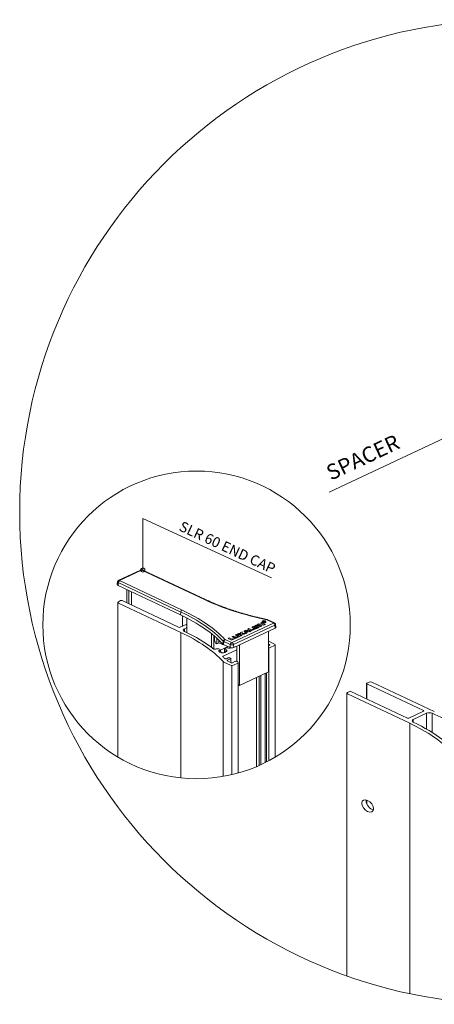
# Model space of a CAD drawing. Extents: x -2852 to 1435, y -1640 to 381.
# Drawn here: x -2473 to -2271, y -880 to -400 of the extents above; entities that cross this region are included whole.
import ezdxf
from ezdxf.enums import TextEntityAlignment as Align

# ---------------------------------------------------------------- set-up
doc = ezdxf.new("R2010")
doc.units = 0
doc.layers.get('0').update_dxf_attribs({"linetype": 'CONTINUOUS', "lineweight": 5})
for name, color, linetype, lineweight in [('COVER', 142, 'CONTINUOUS', 18), ('HATCH', 253, 'CONTINUOUS', 9), ('ISO', 9, 'CONTINUOUS', 13), ('SL-RAIL', 9, 'CONTINUOUS', 15), ('TEXT', 1, 'CONTINUOUS', 20)]:
    doc.layers.add(name, color=color, linetype=linetype, lineweight=lineweight)
doc.styles.get("Standard").update_dxf_attribs({"font": 'txt.shx', "width": 0.76})

# ---------------------------------------------------------------- blocks, each defined once
blk = doc.blocks.new('132S SPLICES ON SLR 60V-iso')
at = {"layer": 'HATCH'}
blk.add_circle((0, 0), 240, dxfattribs=at)
at = {"layer": 'ISO', "extrusion": (0, 1, 0)}
for p, q in [((-70.75, -91.05, 158.87), (-70.75, -83.62, 153.62)), ((-70.6, -83.46, 153.5), (-69.54, -82.96, 153.15)), ((-70.6, -91.12, 158.92), (-70.6, -83.79, 153.74)), ((-43.03, -96.79, 162.93), (-70.6, -83.79, 153.74)), ((-68.13, -82.96, 153.15), (-37.71, -97.29, 163.29)), ((-80.44, -226.12, 254.38), (-80.44, -88.29, 156.92)), ((-80.15, -87.96, 156.68), (-79.09, -87.46, 156.33)), ((-49.73, -102.96, 167.29), (-80.15, -88.62, 157.16)), ((-78.38, -87.46, 156.33), (-50.8, -100.46, 165.52)), ((-50.1, -100.46, 165.52), (-43.03, -97.12, 163.17)), ((-47.98, -101.12, 165.99), (-41.61, -98.12, 163.87)), ((-43.03, -97.12, 163.17), (-43.03, -96.79, 162.93)), ((-41.61, -105.78, 169.29), (-41.61, -98.12, 163.87)), ((-38.79, -107.48, 170.49), (-38.79, -98.12, 163.87)), ((-49.73, -234.79, 260.51), (-49.73, -102.96, 167.29)), ((-47.98, -102.46, 166.94), (-47.98, -101.12, 165.99)), ((-70.75, -142.14, 195), (-70.75, -140.4, 193.76)), ((-70.6, -142.48, 195.24), (-70.6, -140.44, 193.8))]:
    blk.add_line(p, q, dxfattribs=at)
at = {"layer": 'ISO', "extrusion": (-6.89925e-14, 0.57735, 0.816497)}
for centre, major_axis, start_param, end_param in [((-70.25, -83.62, 153.62), (-0.5, 0), 5.497787, 7.068583), ((-68.83, -83.29, 153.38), (1, 0), 0.785398, 2.356194), ((-79.44, -88.29, 156.92), (-1, 0), 5.497787, 7.068583), ((-78.73, -87.62, 156.45), (0.5, 0), 0.785398, 2.356194), ((-50.45, -100.29, 165.41), (0.5, 0), 3.926991, 5.497787), ((-43.38, -96.96, 163.05), (0.5, 0), 5.497787, 7.068583)]:
    blk.add_ellipse(centre, major_axis=major_axis, ratio=0.57735, start_param=start_param, end_param=end_param, dxfattribs=at)
at = {"layer": 'ISO', "extrusion": (-6.8971e-14, 0.57735, 0.816497)}
blk.add_ellipse((-40.2, -98.79, 164.34), major_axis=(2, 0), ratio=0.57735, start_param=0.790099, end_param=2.356194, dxfattribs=at)
at = {"layer": 'ISO', "extrusion": (-6.91501e-14, 0.57735, 0.816497)}
blk.add_ellipse((33, -63.96, 139.72), major_axis=(102, 0), ratio=0.57735, start_param=3.931691, end_param=4.081148, dxfattribs=at)
at = {"layer": 'ISO', "extrusion": (-6.89679e-14, 0.57735, 0.816497)}
blk.add_ellipse((-120.45, -136.29, 190.86), major_axis=(100, 0), ratio=0.57735, start_param=0.419558, end_param=0.785398, dxfattribs=at)
at = {"layer": 'ISO', "extrusion": (-6.8895e-14, 0.57735, 0.816497)}
blk.add_ellipse((-46.56, -101.79, 166.47), major_axis=(-2, 0), ratio=0.57735, start_param=5.497787, end_param=7.063883, dxfattribs=at)
at = {"layer": 'ISO', "extrusion": (-6.88986e-14, 0.57735, 0.816497)}
blk.add_ellipse((-120.45, -136.29, 190.86), major_axis=(102, 0), ratio=0.57735, start_param=0.55221, end_param=0.780697, dxfattribs=at)
at = {"layer": 'ISO', "extrusion": (-6.91114e-14, 0.57735, 0.816497)}
blk.add_ellipse((-70.25, -143.29, 195.81), major_axis=(2.02, -2.86, 2.03), ratio=0.57735, dxfattribs=at)
for start_param, end_param in [(3.692878, 3.926991), (3.926991, 5.7319)]:
    blk.add_ellipse((-68.13, -142.29, 195.1), major_axis=(2.02, -2.86, 2.03), ratio=0.57735, start_param=start_param, end_param=end_param, dxfattribs=at)
at = {"layer": 'TEXT'}
blk.add_line((-88.95, 9.75, 66.84), (-26.55, 39.11, 66.84), dxfattribs=at)
at = {"layer": 'TEXT', "oblique": 25.2}
blk.add_text('SPACER', height=7.5, rotation=25.2, dxfattribs=at).set_placement((-88.13, 15.2, -2552.06))
blk = doc.blocks.new('END CAP SLR60V-iso')
at = {"layer": 'COVER', "extrusion": (0, 1, 0)}
for p, q in [((-37.97, 21.75, -20.48), (-27.37, 26.75, -24.01)), ((-37.53, 21.73, -20.47), (-26.92, 26.73, -24)), ((-26.64, 26.73, -24), (3.89, 12.34, -13.83)), ((-26.2, 26.75, -24.01), (4.34, 12.35, -13.83)), ((-38.5, 21.09, -20.01), (-38.69, 19.7, -19.03)), ((-38.18, 20.69, -19.73), (-38.31, 19.23, -18.7)), ((-7.77, 4.84, -8.52), (-38.31, 19.23, -18.7)), ((-7.65, 6.29, -9.55), (-38.18, 20.69, -19.73)), ((-37.53, 21.6, -20.37), (-7, 7.2, -10.2)), ((-34.09, 17.24, -17.29), (-34.09, 10.78, -12.72)), ((-33.1, 16.78, -16.96), (-33.1, 10.31, -12.39)), ((-31.75, 16.14, -16.52), (-31.75, 9.68, -11.94)), ((-7.65, 6.29, -9.55), (-7.77, 4.84, -8.52)), ((-7, 7.2, -10.2), (-7, 7.21, -10.2)), ((-6.93, 4.44, -8.24), (-6.93, -0.69, -4.61)), ((-4.81, 3.38, -7.49), (-4.81, -3.7, -2.48)), ((17.38, -8.65, 1.02), (37.53, 0.85, -5.7)), ((34.34, 2.49, -6.86), (37.53, 0.98, -5.8)), ((34.78, 2.5, -6.87), (37.97, 1, -5.81)), ((38.5, 0.34, -5.34), (38.68, -1.05, -4.36)), ((7.35, -4.32, -2.05), (7.35, -10.96, 2.65)), ((38.18, -0.06, -5.06), (18.02, -9.56, 1.66)), ((38.31, -1.52, -4.03), (18.15, -11.02, 2.69)), ((35.09, -22.83, 11.04), (35.09, -3.03, -2.96)), ((38.18, -0.06, -5.06), (38.31, -1.52, -4.03)), ((8.34, -5.12, -1.48), (8.34, -11.7, 3.17)), ((8.69, -5.41, -1.28), (8.69, -7.39, 0.12)), ((8.69, -7.39, 0.12), (9.2, -8.96, 1.24)), ((9.2, -8.96, 1.24), (9.82, -9.26, 1.44)), ((9.82, -6.39, -0.58), (9.82, -9.26, 1.44)), ((9.82, -9.26, 1.44), (10.88, -8.76, 1.09)), ((10.88, -7.36, 0.1), (10.88, -8.76, 1.09)), ((10.88, -8.76, 1.09), (13.04, -9.77, 1.81)), ((13.02, -7.9, 0.49), (12.85, -9.33, 1.49)), ((13.04, -9.47, 1.59), (13.04, -9.77, 1.81)), ((13.25, -8.06, 0.6), (13.12, -9.51, 1.63)), ((16.32, -11.02, 2.69), (13.12, -9.51, 1.63)), ((16.44, -9.56, 1.66), (13.25, -8.06, 0.6)), ((13.9, -7.15, -0.05), (17.09, -8.65, 1.02)), ((16.44, -9.56, 1.66), (16.32, -11.02, 2.69)), ((18.02, -9.56, 1.66), (18.15, -11.02, 2.69)), ((11.59, -12.29, 3.59), (15.3, -10.54, 2.35)), ((13.04, -9.77, 1.81), (13.36, -9.62, 1.7)), ((19.59, -10.34, 2.21), (19.59, -17.71, 7.42)), ((20.95, -29.5, 15.76), (20.95, -9.7, 1.76)), ((20.95, -29.5, 15.76), (35.09, -22.83, 11.04)), ((20.36, -28.94, 15.36), (20.45, -29.27, 15.59)), ((20.45, -29.27, 15.59), (20.95, -29.5, 15.76))]:
    blk.add_line(p, q, dxfattribs=at)
at = {"layer": 'COVER', "color": 254, "extrusion": (0, 1, 0)}
for p, q in [((29.51, 0.06, -5.14), (30.39, 0.48, -5.44)), ((29.51, -0.04, -5.07), (29.51, 0.06, -5.14)), ((31.16, -0.72, -4.59), (29.51, 0.06, -5.14)), ((30.39, 0.48, -5.44), (32.47, 0.31, -5.32)), ((30.5, 0.12, -5.18), (30.44, 0.09, -5.17)), ((30.44, 0.09, -5.17), (31.67, -0.48, -4.76)), ((30.5, 0.07, -5.15), (30.5, 0.12, -5.18)), ((32.59, -0.05, -5.07), (30.5, 0.12, -5.18)), ((32.59, -0.15, -5), (30.63, 0.01, -5.11)), ((31.29, 0.9, -5.74), (31.8, 1.15, -5.91)), ((31.29, 0.8, -5.67), (31.29, 0.9, -5.74)), ((32.52, 0.34, -5.34), (31.29, 0.9, -5.74)), ((32.34, 0.32, -5.33), (31.29, 0.8, -5.67)), ((31.8, 1.15, -5.91), (33.46, 0.37, -5.36)), ((31.93, 1.53, -6.19), (31.93, 1.63, -6.26)), ((32.28, 1.7, -6.3), (32.57, 1.83, -6.4)), ((32.28, 1.6, -6.23), (32.28, 1.7, -6.3)), ((32.94, 1.39, -6.08), (32.28, 1.7, -6.3)), ((32.94, 1.29, -6.01), (32.28, 1.6, -6.23)), ((32.64, 1.8, -6.37), (32.45, 1.7, -6.31)), ((32.45, 1.7, -6.31), (32.66, 1.6, -6.24)), ((32.47, 0.31, -5.32), (32.52, 0.34, -5.34)), ((32.64, 1.7, -6.3), (32.55, 1.65, -6.27)), ((32.57, 1.83, -6.4), (32.66, 1.87, -6.42)), ((33.46, 0.37, -5.36), (32.59, -0.05, -5.07)), ((33.46, 0.27, -5.29), (32.59, -0.15, -5)), ((32.74, 1.83, -6.39), (32.64, 1.8, -6.37)), ((32.74, 1.73, -6.32), (32.64, 1.7, -6.3)), ((32.66, 1.87, -6.42), (32.78, 1.89, -6.44)), ((32.66, 1.6, -6.24), (32.84, 1.69, -6.29)), ((32.81, 1.82, -6.39), (32.74, 1.83, -6.39)), ((32.81, 1.72, -6.32), (32.74, 1.73, -6.32)), ((32.83, 1.61, -6.24), (32.74, 1.57, -6.21)), ((32.74, 1.57, -6.21), (33.03, 1.43, -6.11)), ((32.78, 1.89, -6.44), (32.88, 1.88, -6.43)), ((32.87, 1.81, -6.38), (32.81, 1.82, -6.39)), ((32.87, 1.71, -6.31), (32.81, 1.72, -6.32)), ((32.85, 1.62, -6.25), (32.83, 1.61, -6.24)), ((32.84, 1.69, -6.29), (32.89, 1.72, -6.31)), ((32.85, 1.52, -6.18), (32.84, 1.52, -6.17)), ((32.88, 1.63, -6.26), (32.85, 1.62, -6.25)), ((32.88, 1.53, -6.19), (32.85, 1.52, -6.18)), ((32.91, 1.78, -6.36), (32.87, 1.81, -6.38)), ((32.88, 1.88, -6.43), (32.96, 1.85, -6.41)), ((32.94, 1.64, -6.26), (32.88, 1.63, -6.26)), ((32.94, 1.54, -6.19), (32.88, 1.53, -6.19)), ((32.89, 1.72, -6.31), (32.92, 1.75, -6.34)), ((32.92, 1.75, -6.34), (32.91, 1.78, -6.36)), ((33.01, 1.64, -6.26), (32.94, 1.64, -6.26)), ((33.01, 1.54, -6.19), (32.94, 1.54, -6.19)), ((33.03, 1.43, -6.11), (32.94, 1.39, -6.08)), ((32.94, 1.29, -6.01), (32.94, 1.39, -6.08)), ((33.03, 1.33, -6.04), (32.94, 1.29, -6.01)), ((32.96, 1.85, -6.41), (33.02, 1.81, -6.38)), ((33.04, 1.76, -6.34), (32.97, 1.69, -6.29)), ((32.97, 1.69, -6.29), (33.01, 1.69, -6.3)), ((33.01, 1.69, -6.3), (33.05, 1.69, -6.3)), ((33.17, 1.63, -6.25), (33.01, 1.64, -6.26)), ((33.17, 1.53, -6.18), (33.01, 1.54, -6.19)), ((33.02, 1.81, -6.38), (33.04, 1.76, -6.34)), ((33.03, 1.33, -6.04), (33.03, 1.43, -6.11)), ((33.04, 1.69, -6.3), (33.04, 1.76, -6.34)), ((33.05, 1.69, -6.3), (33.14, 1.69, -6.3)), ((33.14, 1.69, -6.3), (33.21, 1.68, -6.29)), ((33.39, 1.6, -6.23), (33.17, 1.63, -6.25)), ((33.39, 1.5, -6.16), (33.17, 1.53, -6.18)), ((33.21, 1.68, -6.29), (33.5, 1.65, -6.27)), ((33.5, 1.65, -6.27), (33.39, 1.6, -6.23)), ((33.39, 1.5, -6.16), (33.39, 1.6, -6.23)), ((33.5, 1.55, -6.2), (33.39, 1.5, -6.16)), ((33.46, 0.27, -5.29), (33.46, 0.37, -5.36)), ((33.5, 1.55, -6.2), (33.5, 1.65, -6.27)), ((33.83, 1.53, -6.19), (33.83, 1.63, -6.26)), ((18.98, -4.9, -1.64), (19.49, -4.66, -1.81)), ((19.49, -4.66, -1.81), (20.25, -5.02, -1.55)), ((19.78, -4.53, -1.9), (20.46, -4.2, -2.13)), ((19.78, -4.63, -1.83), (19.78, -4.53, -1.9)), ((21.37, -4.54, -1.89), (19.78, -4.53, -1.9)), ((21.37, -4.64, -1.82), (19.78, -4.63, -1.83)), ((20.46, -4.2, -2.13), (21.56, -4.23, -2.11)), ((21.37, -5.34, -1.33), (21.37, -4.54, -1.89)), ((21.49, -3.72, -2.47), (22.19, -3.39, -2.7)), ((21.49, -3.82, -2.4), (21.49, -3.72, -2.47)), ((21.56, -4.23, -2.11), (21.49, -3.72, -2.47)), ((21.54, -4.23, -2.11), (21.49, -3.82, -2.4)), ((23.17, -4.48, -1.93), (22.03, -4.46, -1.95)), ((22.03, -4.46, -1.95), (22.09, -4.99, -1.57)), ((23.17, -4.58, -1.86), (22.04, -4.56, -1.88)), ((22.19, -3.39, -2.7), (22.21, -4.15, -2.17)), ((22.21, -4.15, -2.17), (23.88, -4.15, -2.17)), ((23.17, -2.93, -3.03), (23.95, -2.56, -3.29)), ((23.17, -3.03, -2.96), (23.17, -2.93, -3.03)), ((23.95, -4.12, -2.19), (23.17, -2.93, -3.03)), ((23.95, -4.22, -2.12), (23.17, -3.03, -2.96)), ((23.88, -4.15, -2.17), (23.17, -4.48, -1.93)), ((23.88, -4.25, -2.1), (23.17, -4.58, -1.86)), ((23.17, -4.58, -1.86), (23.17, -4.48, -1.93)), ((23.88, -4.25, -2.1), (23.88, -4.15, -2.17)), ((24, -2.9, -3.05), (23.9, -2.95, -3.01)), ((23.9, -2.95, -3.01), (24.2, -3.39, -2.7)), ((23.95, -2.56, -3.29), (26.47, -2.93, -3.03)), ((24, -3, -2.98), (23.95, -3.03, -2.96)), ((24.52, -3.85, -2.38), (23.95, -4.12, -2.19)), ((24.52, -3.95, -2.31), (23.95, -4.22, -2.12)), ((23.95, -4.22, -2.12), (23.95, -4.12, -2.19)), ((24, -3, -2.98), (24, -2.9, -3.05)), ((24.94, -3.05, -2.95), (24, -2.9, -3.05)), ((24.78, -3.12, -2.89), (24, -3, -2.98)), ((24.2, -3.39, -2.7), (24.94, -3.05, -2.95)), ((25.48, -3.14, -2.88), (24.39, -3.65, -2.52)), ((24.39, -3.65, -2.52), (24.52, -3.85, -2.38)), ((25.48, -3.24, -2.81), (24.44, -3.73, -2.47)), ((24.52, -3.95, -2.31), (24.52, -3.85, -2.38)), ((25.01, -2.06, -3.64), (25.54, -1.81, -3.82)), ((25.01, -2.16, -3.57), (25.01, -2.06, -3.64)), ((26.66, -2.84, -3.09), (25.01, -2.06, -3.64)), ((26.66, -2.94, -3.02), (25.01, -2.16, -3.57)), ((25.48, -3.24, -2.81), (25.48, -3.14, -2.88)), ((25.9, -3.2, -2.84), (25.48, -3.14, -2.88)), ((25.9, -3.3, -2.77), (25.48, -3.24, -2.81)), ((25.54, -1.81, -3.82), (26.75, -2.38, -3.42)), ((26.47, -2.93, -3.03), (25.9, -3.2, -2.84)), ((26.47, -3.03, -2.96), (25.9, -3.3, -2.77)), ((25.9, -3.3, -2.77), (25.9, -3.2, -2.84)), ((26.47, -3.03, -2.96), (26.47, -2.93, -3.03)), ((28.36, -2.04, -3.66), (26.66, -2.84, -3.09)), ((28.36, -2.14, -3.59), (26.66, -2.94, -3.02)), ((26.66, -2.94, -3.02), (26.66, -2.84, -3.09)), ((26.75, -2.38, -3.42), (27.93, -1.83, -3.81)), ((27.18, -1.18, -4.27), (27.19, -1.09, -4.33)), ((27.18, -1.28, -4.19), (27.18, -1.18, -4.27)), ((27.25, -1.27, -4.21), (27.18, -1.18, -4.27)), ((27.25, -1.37, -4.14), (27.18, -1.28, -4.19)), ((27.19, -1.09, -4.33), (27.33, -0.97, -4.42)), ((27.45, -1.39, -4.12), (27.25, -1.27, -4.21)), ((27.45, -1.49, -4.05), (27.25, -1.37, -4.14)), ((27.33, -0.97, -4.42), (27.72, -0.76, -4.56)), ((27.74, -1.54, -4.01), (27.45, -1.39, -4.12)), ((27.74, -1.64, -3.94), (27.45, -1.49, -4.05)), ((27.72, -0.76, -4.56), (28.04, -0.61, -4.67)), ((27.99, -1.65, -3.93), (27.74, -1.54, -4.01)), ((27.99, -1.75, -3.86), (27.74, -1.64, -3.94)), ((27.93, -1.83, -3.81), (28.36, -2.04, -3.66)), ((28.01, -1.05, -4.36), (27.98, -1.09, -4.33)), ((27.98, -1.13, -4.3), (27.98, -1.09, -4.33)), ((27.98, -1.09, -4.33), (27.98, -1.13, -4.3)), ((27.98, -1.13, -4.3), (28.06, -1.2, -4.25)), ((28.35, -1.78, -3.84), (27.99, -1.65, -3.93)), ((28.35, -1.88, -3.77), (27.99, -1.75, -3.86)), ((28.21, -0.94, -4.43), (28.01, -1.05, -4.36)), ((28.21, -1.04, -4.36), (28.01, -1.15, -4.29)), ((28.01, -1.15, -4.29), (28.01, -1.16, -4.28)), ((28.04, -0.61, -4.67), (28.46, -0.42, -4.81)), ((28.06, -1.2, -4.25), (28.3, -1.33, -4.16)), ((28.48, -0.81, -4.53), (28.21, -0.94, -4.43)), ((28.48, -0.91, -4.45), (28.21, -1.04, -4.36)), ((28.3, -1.33, -4.16), (28.42, -1.38, -4.12)), ((28.48, -1.81, -3.82), (28.35, -1.78, -3.84)), ((28.48, -1.91, -3.75), (28.35, -1.88, -3.77)), ((28.36, -2.14, -3.59), (28.36, -2.04, -3.66)), ((28.42, -1.38, -4.12), (28.53, -1.42, -4.1)), ((28.46, -0.42, -4.81), (28.8, -0.27, -4.91)), ((28.74, -0.69, -4.61), (28.48, -0.81, -4.53)), ((28.74, -0.79, -4.54), (28.48, -0.91, -4.45)), ((28.63, -1.81, -3.82), (28.48, -1.81, -3.82)), ((28.63, -1.91, -3.75), (28.48, -1.91, -3.75)), ((28.53, -1.42, -4.1), (28.62, -1.44, -4.08)), ((28.62, -1.44, -4.08), (28.72, -1.44, -4.09)), ((28.81, -1.79, -3.83), (28.63, -1.81, -3.82)), ((28.81, -1.89, -3.76), (28.63, -1.91, -3.75)), ((28.72, -1.44, -4.09), (28.85, -1.4, -4.11)), ((28.91, -0.62, -4.66), (28.74, -0.69, -4.61)), ((28.91, -0.72, -4.59), (28.74, -0.79, -4.54)), ((28.8, -0.27, -4.91), (28.96, -0.23, -4.94)), ((28.98, -1.75, -3.87), (28.81, -1.79, -3.83)), ((28.98, -1.85, -3.8), (28.81, -1.89, -3.76)), ((28.85, -1.4, -4.11), (29.11, -1.29, -4.19)), ((29.13, -0.58, -4.69), (28.91, -0.62, -4.66)), ((29.13, -0.68, -4.62), (28.91, -0.72, -4.59)), ((28.96, -0.23, -4.94), (29.15, -0.2, -4.96)), ((29.32, -1.6, -3.97), (28.98, -1.75, -3.87)), ((29.32, -1.7, -3.9), (28.98, -1.85, -3.8)), ((29.11, -1.29, -4.19), (29.31, -1.2, -4.25)), ((29.34, -0.63, -4.65), (29.13, -0.58, -4.69)), ((29.34, -0.73, -4.58), (29.13, -0.68, -4.62)), ((29.15, -0.2, -4.96), (29.29, -0.21, -4.95)), ((29.29, -0.21, -4.95), (29.43, -0.24, -4.93)), ((29.31, -1.2, -4.25), (29.62, -1.05, -4.36)), ((29.74, -1.41, -4.11), (29.32, -1.6, -3.97)), ((29.74, -1.51, -4.03), (29.32, -1.7, -3.9)), ((29.57, -0.73, -4.58), (29.34, -0.63, -4.65)), ((29.57, -0.83, -4.51), (29.34, -0.73, -4.58)), ((29.43, -0.24, -4.93), (29.78, -0.36, -4.85)), ((31.16, -0.82, -4.52), (29.51, -0.04, -5.07)), ((29.71, -0.8, -4.53), (29.57, -0.73, -4.58)), ((29.71, -0.9, -4.46), (29.57, -0.83, -4.51)), ((29.62, -1.05, -4.36), (29.73, -0.99, -4.4)), ((29.78, -0.85, -4.5), (29.71, -0.8, -4.53)), ((29.77, -0.95, -4.43), (29.71, -0.9, -4.46)), ((29.73, -0.99, -4.4), (29.8, -0.91, -4.45)), ((30.06, -1.25, -4.21), (29.74, -1.41, -4.11)), ((30.06, -1.35, -4.14), (29.74, -1.51, -4.03)), ((29.78, -0.36, -4.85), (30.03, -0.47, -4.77)), ((29.8, -0.91, -4.45), (29.78, -0.85, -4.5)), ((30.03, -0.47, -4.77), (30.33, -0.62, -4.66)), ((30.45, -1.05, -4.36), (30.06, -1.25, -4.21)), ((30.45, -1.15, -4.29), (30.06, -1.35, -4.14)), ((30.33, -0.62, -4.66), (30.53, -0.75, -4.57)), ((30.58, -0.93, -4.45), (30.45, -1.05, -4.36)), ((30.58, -1.03, -4.38), (30.45, -1.15, -4.29)), ((30.53, -0.75, -4.57), (30.59, -0.84, -4.51)), ((30.59, -0.84, -4.51), (30.58, -0.93, -4.45)), ((30.59, -0.94, -4.44), (30.58, -1.03, -4.38)), ((30.59, -0.94, -4.44), (30.59, -0.84, -4.51)), ((31.67, -0.48, -4.76), (31.16, -0.72, -4.59)), ((31.67, -0.58, -4.69), (31.16, -0.82, -4.52)), ((31.16, -0.82, -4.52), (31.16, -0.72, -4.59)), ((31.67, -0.58, -4.69), (31.67, -0.48, -4.76)), ((32.59, -0.15, -5), (32.59, -0.05, -5.07)), ((15.41, -6.58, -0.45), (15.94, -6.33, -0.62)), ((15.41, -6.68, -0.38), (15.41, -6.58, -0.45)), ((17.07, -7.36, 0.11), (15.41, -6.58, -0.45)), ((17.07, -7.46, 0.18), (15.41, -6.68, -0.38)), ((15.94, -6.33, -0.62), (17.16, -6.91, -0.22)), ((18.77, -6.56, -0.46), (17.07, -7.36, 0.11)), ((18.77, -6.66, -0.39), (17.07, -7.46, 0.18)), ((17.07, -7.46, 0.18), (17.07, -7.36, 0.11)), ((17.16, -6.91, -0.22), (18.33, -6.35, -0.61)), ((17.35, -5.67, -1.09), (17.86, -5.43, -1.26)), ((17.35, -5.77, -1.02), (17.35, -5.67, -1.09)), ((18.11, -6.03, -0.84), (17.35, -5.67, -1.09)), ((18.11, -6.13, -0.77), (17.35, -5.77, -1.02)), ((17.86, -5.43, -1.26), (18.62, -5.79, -1.01)), ((18.23, -6.08, -0.8), (18.11, -6.03, -0.84)), ((18.23, -6.18, -0.73), (18.11, -6.13, -0.77)), ((18.36, -6.14, -0.76), (18.23, -6.08, -0.8)), ((18.36, -6.24, -0.69), (18.23, -6.18, -0.73)), ((18.33, -6.35, -0.61), (18.77, -6.56, -0.46)), ((18.48, -6.19, -0.72), (18.36, -6.14, -0.76)), ((18.48, -6.29, -0.65), (18.36, -6.24, -0.69)), ((18.69, -6.27, -0.67), (18.48, -6.19, -0.72)), ((18.69, -6.37, -0.6), (18.48, -6.29, -0.65)), ((18.62, -5.79, -1.01), (18.81, -5.87, -0.95)), ((18.96, -6.32, -0.63), (18.69, -6.27, -0.67)), ((18.96, -6.42, -0.56), (18.69, -6.37, -0.6)), ((18.77, -6.66, -0.39), (18.77, -6.56, -0.46)), ((18.81, -5.87, -0.95), (18.96, -5.93, -0.91)), ((18.96, -5.93, -0.91), (19.06, -5.95, -0.89)), ((19.15, -6.31, -0.64), (18.96, -6.32, -0.63)), ((19.15, -6.41, -0.57), (18.96, -6.42, -0.56)), ((18.98, -5, -1.57), (18.98, -4.9, -1.64)), ((19.74, -5.26, -1.38), (18.98, -4.9, -1.64)), ((19.74, -5.36, -1.31), (18.98, -5, -1.57)), ((19.06, -5.95, -0.89), (19.17, -5.94, -0.9)), ((19.32, -6.28, -0.66), (19.15, -6.31, -0.64)), ((19.32, -6.38, -0.59), (19.15, -6.41, -0.57)), ((19.17, -5.94, -0.9), (19.35, -5.89, -0.94)), ((19.68, -6.14, -0.76), (19.32, -6.28, -0.66)), ((19.68, -6.24, -0.69), (19.32, -6.38, -0.59)), ((19.35, -5.89, -0.94), (19.66, -5.75, -1.04)), ((19.66, -5.75, -1.04), (19.94, -5.61, -1.13)), ((20.1, -5.95, -0.89), (19.68, -6.14, -0.76)), ((20.1, -6.05, -0.82), (19.68, -6.24, -0.69)), ((19.82, -5.3, -1.36), (19.74, -5.26, -1.38)), ((19.82, -5.4, -1.29), (19.74, -5.36, -1.31)), ((19.92, -5.35, -1.32), (19.82, -5.3, -1.36)), ((19.92, -5.45, -1.25), (19.82, -5.4, -1.29)), ((20.01, -5.4, -1.28), (19.92, -5.35, -1.32)), ((20.01, -5.5, -1.21), (19.92, -5.45, -1.25)), ((19.94, -5.61, -1.13), (20.04, -5.55, -1.18)), ((20.09, -5.48, -1.23), (20.01, -5.4, -1.28)), ((20.05, -5.54, -1.19), (20.01, -5.5, -1.21)), ((20.04, -5.55, -1.18), (20.09, -5.48, -1.23)), ((20.47, -5.77, -1.02), (20.1, -5.95, -0.89)), ((20.47, -5.87, -0.95), (20.1, -6.05, -0.82)), ((20.25, -5.02, -1.55), (20.53, -5.16, -1.45)), ((20.69, -5.65, -1.1), (20.47, -5.77, -1.02)), ((20.69, -5.75, -1.03), (20.47, -5.87, -0.95)), ((20.53, -5.16, -1.45), (20.74, -5.28, -1.37)), ((20.85, -5.51, -1.2), (20.69, -5.65, -1.1)), ((20.85, -5.61, -1.13), (20.69, -5.75, -1.03)), ((20.74, -5.28, -1.37), (20.86, -5.4, -1.28)), ((20.86, -5.4, -1.28), (20.85, -5.51, -1.2)), ((20.86, -5.5, -1.21), (20.85, -5.61, -1.13)), ((20.86, -5.5, -1.21), (20.86, -5.4, -1.28)), ((22.09, -4.99, -1.57), (21.37, -5.34, -1.33)), ((22.09, -5.09, -1.5), (21.37, -5.44, -1.26)), ((21.37, -5.44, -1.26), (21.37, -5.34, -1.33)), ((22.09, -5.09, -1.5), (22.09, -4.99, -1.57))]:
    blk.add_line(p, q, dxfattribs=at)
at = {"layer": 'COVER', "extrusion": (1.11522e-13, 0.57735, 0.816497)}
for centre, major_axis, ratio, start_param, end_param in [((-26.87, 26.04, -23.51), (-0.5, 0.707, -0.5), 0.57735, 5.580059, 6.283185), ((-37.47, 21.04, -19.98), (-0.5, 0.707, -0.5), 0.57735, 5.580028, 6.283185), ((13.93, -7.77, 0.39), (-0.793, -0.498, 0.352), 0.746288, 4.27039, 5.675041)]:
    blk.add_ellipse(centre, major_axis=major_axis, ratio=ratio, start_param=start_param, end_param=end_param, dxfattribs=at)
at = {"layer": 'COVER', "extrusion": (1.11681e-13, 0.57735, 0.816497)}
for centre, major_axis, start_param, end_param in [((-26.78, 26.66, -23.96), (0.2, 0), 0.785398, 2.356194), ((-37.39, 21.66, -20.42), (-0.2, 0), 5.497787, 7.068583)]:
    blk.add_ellipse(centre, major_axis=major_axis, ratio=0.57735, start_param=start_param, end_param=end_param, dxfattribs=at)
at = {"layer": 'COVER', "extrusion": (1.11633e-13, 0.57735, 0.816497)}
for centre, major_axis, start_param, end_param in [((-26.7, 26.04, -23.51), (0.5, 0.707, -0.5), 0, 0.703126), ((37.47, 0.21, -5.25), (0.5, -0.707, 0.5), 0.872665, 2.277316), ((17.32, -9.29, 1.47), (0.5, -0.707, 0.5), 0.872665, 2.277316)]:
    blk.add_ellipse(centre, major_axis=major_axis, ratio=0.57735, start_param=start_param, end_param=end_param, dxfattribs=at)
at = {"layer": 'COVER', "extrusion": (1.1151e-13, 0.57735, 0.816497)}
for centre, start_param, end_param in [((-37.39, 19.67, -19.01), 6.221282, 7.068583), ((17.23, -10.58, 2.38), 0.785398, 2.356194)]:
    blk.add_ellipse(centre, major_axis=(-1.3, 0), ratio=0.57735, start_param=start_param, end_param=end_param, dxfattribs=at)
at = {"layer": 'COVER', "extrusion": (1.11684e-13, 0.57735, 0.816497)}
blk.add_ellipse((-37.39, 21.06, -19.99), major_axis=(-1.12, 0), ratio=0.57735, start_param=6.221282, end_param=7.068583, dxfattribs=at)
at = {"layer": 'COVER', "extrusion": (1.1155e-13, 0.57735, 0.816497)}
blk.add_ellipse((-37.47, 20.96, -19.92), major_axis=(-0.5, -0.707, 0.5), ratio=0.57735, start_param=4.00587, end_param=5.410521, dxfattribs=at)
at = {"layer": 'COVER', "extrusion": (1.11413e-13, 0.57735, 0.816497)}
blk.add_ellipse((75.17, 45.94, -37.58), major_axis=(100.8, 0), ratio=0.57735, start_param=3.9269, end_param=4.294658, dxfattribs=at)
at = {"layer": 'COVER', "extrusion": (1.12022e-13, 0.57735, 0.816497)}
blk.add_ellipse((3.84, 11.64, -13.33), major_axis=(0.5, 0.707, -0.5), ratio=0.577298, start_param=0, end_param=0.70308, dxfattribs=at)
at = {"layer": 'COVER', "extrusion": (1.11668e-13, 0.57735, 0.816497)}
for centre, major_axis, start_param, end_param in [((-78.27, -28.39, 14.98), (99.7, 0), 0.417731, 0.785415), ((17.23, -9.19, 1.4), (-1.12, 0), 0.785398, 2.356194)]:
    blk.add_ellipse(centre, major_axis=major_axis, ratio=0.57735, start_param=start_param, end_param=end_param, dxfattribs=at)
at = {"layer": 'COVER', "extrusion": (1.11439e-13, 0.57735, 0.816497)}
blk.add_ellipse((-6.94, 6.57, -9.74), major_axis=(-0.5, -0.707, 0.5), ratio=0.57735, start_param=4.00587, end_param=5.410521, dxfattribs=at)
at = {"layer": 'COVER', "extrusion": (1.11725e-13, 0.57735, 0.816497)}
blk.add_ellipse((-78.27, -27, 13.99), major_axis=(99.88, 0), ratio=0.57735, start_param=0.417731, end_param=0.785415, dxfattribs=at)
at = {"layer": 'COVER', "extrusion": (1.11619e-13, 0.57735, 0.816497)}
blk.add_ellipse((-78.27, -26.4, 13.56), major_axis=(100.8, 0), ratio=0.57735, start_param=0.417731, end_param=0.785415, dxfattribs=at)
at = {"layer": 'COVER', "color": 254, "extrusion": (1.11646e-13, 0.57735, 0.816497)}
blk.add_ellipse((32.88, 1.63, -6.26), major_axis=(-0.95, 0), ratio=0.57735, dxfattribs=at)
for start_param, end_param in [(3.141593, 5.497787), (5.497787, 6.283185)]:
    blk.add_ellipse((32.88, 1.53, -6.19), major_axis=(0.95, 0), ratio=0.57735, start_param=start_param, end_param=end_param, dxfattribs=at)
at = {"layer": 'COVER', "color": 254, "extrusion": (1.11675e-13, 0.57735, 0.816497)}
blk.add_ellipse((32.88, 1.63, -6.26), major_axis=(0.75, 0), ratio=0.57735, dxfattribs=at)
for start_param, end_param in [(2.356194, 2.999696), (1.769014, 2.356194), (0.141897, 1.664604)]:
    blk.add_ellipse((32.88, 1.53, -6.19), major_axis=(0.75, 0), ratio=0.57735, start_param=start_param, end_param=end_param, dxfattribs=at)
at = {"layer": 'COVER', "extrusion": (1.11758e-13, 0.57735, 0.816497)}
blk.add_ellipse((34.24, 1.8, -6.38), major_axis=(0.248, 0.791, -0.559), ratio=0.331242, start_param=0, end_param=0.57508, dxfattribs=at)
at = {"layer": 'COVER', "extrusion": (1.116e-13, 0.57735, 0.816497)}
blk.add_ellipse((34.2, 2.42, -6.81), major_axis=(0.2, 0), ratio=0.57735, start_param=0.785398, end_param=1.153066, dxfattribs=at)
at = {"layer": 'COVER', "extrusion": (1.11716e-13, 0.57735, 0.816497)}
for centre, major_axis, start_param, end_param in [((34.28, 1.8, -6.37), (0.5, 0.707, -0.5), 0, 0.703126), ((37.47, 0.29, -5.31), (0.5, 0.707, -0.5), 0, 0.703157), ((13.96, -7.79, 0.4), (-0.5, -0.707, 0.5), 4.00587, 5.410521), ((17.15, -9.29, 1.47), (-0.5, -0.707, 0.5), 4.00587, 5.410521)]:
    blk.add_ellipse(centre, major_axis=major_axis, ratio=0.57735, start_param=start_param, end_param=end_param, dxfattribs=at)
at = {"layer": 'COVER', "extrusion": (1.11683e-13, 0.57735, 0.816497)}
blk.add_ellipse((37.39, 0.91, -5.75), major_axis=(0.2, 0), ratio=0.57735, start_param=5.497787, end_param=7.051525, dxfattribs=at)
at = {"layer": 'COVER', "extrusion": (1.11595e-13, 0.57735, 0.816497)}
blk.add_ellipse((37.39, 0.31, -5.32), major_axis=(1.12, 0), ratio=0.57735, start_param=5.497787, end_param=6.345089, dxfattribs=at)
at = {"layer": 'COVER', "extrusion": (1.11475e-13, 0.57735, 0.816497)}
blk.add_ellipse((37.39, -1.08, -4.33), major_axis=(1.3, 0), ratio=0.57735, start_param=5.497787, end_param=6.345089, dxfattribs=at)
at = {"layer": 'COVER', "extrusion": (1.11733e-13, 0.57735, 0.816497)}
blk.add_ellipse((14.04, -9.08, 1.32), major_axis=(-1.3, 0), ratio=0.57735, start_param=0.417731, end_param=0.785398, dxfattribs=at)
at = {"layer": 'COVER', "extrusion": (1.1189e-13, 0.57735, 0.816497)}
blk.add_ellipse((14.04, -7.69, 0.33), major_axis=(-1.12, 0), ratio=0.57735, start_param=0.417731, end_param=0.785398, dxfattribs=at)
at = {"layer": 'COVER', "extrusion": (1.11736e-13, 0.57735, 0.816497)}
blk.add_ellipse((14.04, -7.08, -0.09), major_axis=(-0.2, 0), ratio=0.57735, start_param=0.417731, end_param=0.785398, dxfattribs=at)
at = {"layer": 'COVER', "extrusion": (1.11704e-13, 0.57735, 0.816497)}
blk.add_ellipse((17.23, -8.59, 0.97), major_axis=(0.2, 0), ratio=0.57735, start_param=3.926991, end_param=5.497787, dxfattribs=at)
at = {"layer": 'COVER'}
for points in [[(-27.37, 26.75, -24.01), (-27.12, 26.83, -24.08), (-26.89, 26.87, -24.1), (-26.67, 26.87, -24.1), (-26.45, 26.83, -24.08), (-26.2, 26.75, -24.01)], [(-38.5, 21.09, -20.01), (-38.45, 21.29, -20.16), (-38.35, 21.46, -20.27), (-38.23, 21.59, -20.36), (-38.1, 21.68, -20.43), (-37.97, 21.75, -20.48)], [(4.34, 12.35, -13.83), (9.72, 10, -12.17), (15.46, 7.83, -10.64), (21.52, 5.87, -9.25), (27.88, 4.12, -8.02), (34.49, 2.6, -6.94)], [(34.49, 2.6, -6.94), (34.55, 2.59, -6.93), (34.6, 2.57, -6.92), (34.66, 2.55, -6.9), (34.72, 2.53, -6.89), (34.78, 2.5, -6.87)], [(37.97, 1, -5.81), (38.1, 0.93, -5.76), (38.22, 0.84, -5.69), (38.35, 0.71, -5.6), (38.45, 0.54, -5.48), (38.5, 0.34, -5.34)]]:
    blk.add_open_spline(points, degree=1, dxfattribs=at)
at = {"layer": 'HATCH'}
blk.add_circle((0, 0), 75, dxfattribs=at)
at = {"layer": 'SL-RAIL', "extrusion": (0, 1, 0)}
for p, q in [((-38.39, -64.43, 40.46), (-38.39, 11, -12.88)), ((-38.1, 11.33, -13.11), (-37.04, 11.83, -13.47)), ((-7.68, -3.67, -2.51), (-38.1, 10.67, -12.64)), ((-36.33, 11.83, -13.47), (-8.75, -1.17, -4.28)), ((-8.04, -1.17, -4.28), (-4.81, 0.36, -5.35)), ((-7.68, -74.61, 47.65), (-7.68, -3.67, -2.51)), ((-4.81, -1.31, -4.17), (-5.92, -1.83, -3.8)), ((-5.92, -3.17, -2.86), (-5.92, -1.83, -3.8)), ((35.09, -8, 0.56), (38.09, -9.42, 1.56)), ((35.62, -9.58, 1.68), (35.09, -9.33, 1.5)), ((35.62, -9.92, 1.91), (35.62, -9.58, 1.68)), ((10.82, -11.73, 3.19), (11.44, -12.02, 3.4)), ((10.89, -12.93, 4.04), (10.89, -12.4, 3.67)), ((11.59, -13.21, 4.24), (11.59, -12.19, 3.52)), ((12.17, -13.56, 4.49), (12.17, -13.44, 4.4)), ((19.59, -12.14, 3.48), (12.97, -15.26, 5.69)), ((13.59, -13.54, 4.47), (13.59, -11.94, 3.34)), ((13.64, -11.84, 3.27), (14.01, -11.46, 3)), ((13.95, -13.44, 4.4), (13.95, -13.21, 4.24)), ((14.43, -12.97, 4.07), (14.43, -12.11, 3.46)), ((16.35, -11.33, 2.91), (16.74, -11.15, 2.78)), ((35.09, -10.17, 2.09), (35.62, -9.92, 1.91)), ((35.27, -66.19, 15.9), (35.27, -11.22, -22.97)), ((38.09, -10.08, 2.03), (35.97, -11.08, 2.74)), ((38.39, -64.43, 40.46), (38.39, -9.75, 1.79)), ((12.93, -73.88, 47.14), (12.93, -17.8, 7.49)), ((12.97, -15.62, 5.95), (12.97, -15.26, 5.69)), ((16.53, -19.58, 8.75), (13.35, -18.08, 7.69)), ((14.6, -16.49, 6.56), (15.47, -16.08, 6.27)), ((16.53, -16.58, 6.63), (15.11, -17.25, 7.1)), ((15.11, -17.58, 7.33), (15.11, -17.25, 7.1)), ((15.11, -17.58, 7.33), (16.88, -18.42, 7.92)), ((16.17, -16.08, 6.27), (16.53, -16.25, 6.39)), ((16.67, -18.32, 7.85), (16.67, -16.42, 6.51)), ((17.59, -18.42, 7.92), (19, -17.75, 7.45)), ((20.06, -18.58, 8.04), (17.94, -19.58, 8.75)), ((19.71, -17.75, 7.45), (20.06, -17.92, 7.57)), ((20.36, -72.18, 45.94), (20.36, -18.25, 7.8)), ((17.23, -72.99, 46.51), (17.23, -19.72, 8.84)), ((33.5, -67.1, 16.55), (33.5, -23.58, -14.23)), ((34.06, -66.82, 42.15), (34.06, -23.32, 11.39)), ((29.28, -69.05, 17.92), (29.28, -25.57, -12.82)), ((30.52, -68.51, 43.34), (30.52, -24.99, 12.57)), ((31.38, -68.12, 17.27), (31.38, -24.58, -13.52))]:
    blk.add_line(p, q, dxfattribs=at)
at = {"layer": 'SL-RAIL', "extrusion": (1.11672e-13, 0.57735, 0.816497)}
for centre, major_axis, start_param, end_param in [((-37.39, 11, -12.88), (-1, 0), 5.497787, 7.068583), ((-36.68, 11.67, -13.35), (0.5, 0), 0.785398, 2.356194), ((-8.4, -1, -4.39), (0.5, 0), 3.926991, 5.497787), ((35.27, -9.75, 1.79), (0.5, 0), 5.497787, 7.068583), ((37.39, -9.75, 1.79), (1, 0), 5.497787, 7.068583), ((16, -11.17, 2.8), (0.5, 0), 3.926991, 5.497787), ((35.27, -10.75, 2.5), (-1, 0), 1.393086, 2.356194), ((15.47, -17.42, 7.21), (-0.5, 0), 5.497787, 7.068583), ((15.82, -16.25, 6.39), (0.5, 0), 0.785398, 2.356194), ((16.17, -16.42, 6.51), (0.5, 0), 5.497787, 7.068583), ((17.23, -18.25, 7.8), (0.5, 0), 3.926991, 5.497787), ((19.36, -17.92, 7.57), (0.5, 0), 0.785398, 2.356194), ((19.36, -18.25, 7.8), (1, 0), 5.497787, 7.068583), ((17.23, -19.25, 8.51), (-1, 0), 0.785398, 2.356194)]:
    blk.add_ellipse(centre, major_axis=major_axis, ratio=0.57735, start_param=start_param, end_param=end_param, dxfattribs=at)
at = {"layer": 'SL-RAIL', "extrusion": (1.11696e-13, 0.57735, 0.816497)}
for centre, major_axis, start_param, end_param in [((-78.39, -37, 21.06), (100, 0), 0.419558, 0.785398), ((14.92, -11.66, 3.14), (1, 0), 0.794627, 2.70526)]:
    blk.add_ellipse(centre, major_axis=major_axis, ratio=0.57735, start_param=start_param, end_param=end_param, dxfattribs=at)
at = {"layer": 'SL-RAIL', "extrusion": (1.11769e-13, 0.57735, 0.816497)}
blk.add_ellipse((-4.51, -2.5, -3.33), major_axis=(-2, 0), ratio=0.57735, start_param=5.497787, end_param=7.063883, dxfattribs=at)
at = {"layer": 'SL-RAIL', "extrusion": (1.1172e-13, 0.57735, 0.816497)}
blk.add_ellipse((-78.39, -37, 21.06), major_axis=(102, 0), ratio=0.57735, start_param=0.55221, end_param=0.780697, dxfattribs=at)
at = {"layer": 'SL-RAIL', "extrusion": (1.11355e-13, 0.57735, 0.816497)}
blk.add_ellipse((-5.81, -3.35, -2.73), major_axis=(-0.082, -0.15, 0.106), ratio=0.497511, start_param=3.545759, end_param=3.889659, dxfattribs=at)
at = {"layer": 'SL-RAIL', "extrusion": (1.1153e-13, 0.57735, 0.816497)}
blk.add_ellipse((8.87, -11.66, 3.14), major_axis=(0.5, 0), ratio=0.57735, start_param=3.693803, end_param=5.681615, dxfattribs=at)
at = {"layer": 'SL-RAIL', "extrusion": (1.11771e-13, 0.57735, 0.816497)}
for centre, major_axis, start_param, end_param in [((10.11, -12.06, 3.42), (1, 0), 0.78051, 2.540022), ((-78.39, -37, 21.06), (102, 0), 0.442225, 0.462871)]:
    blk.add_ellipse(centre, major_axis=major_axis, ratio=0.57735, start_param=start_param, end_param=end_param, dxfattribs=at)
at = {"layer": 'SL-RAIL', "extrusion": (1.11667e-13, 0.57735, 0.816497)}
blk.add_ellipse((12.82, -12.67, 3.86), major_axis=(-2, 0), ratio=0.57735, start_param=6.001123, end_param=6.992461, dxfattribs=at)
at = {"layer": 'SL-RAIL', "extrusion": (1.11544e-13, 0.57735, 0.816497)}
for centre, start_param, end_param in [((11.09, -12.19, 3.52), 4.31658, 7.06614), ((11.67, -13.44, 4.4), 5.797648, 8.688585)]:
    blk.add_ellipse(centre, major_axis=(0.5, 0), ratio=0.57735, start_param=start_param, end_param=end_param, dxfattribs=at)
at = {"layer": 'SL-RAIL', "extrusion": (1.11568e-13, 0.57735, 0.816497)}
blk.add_ellipse((12.82, -12.67, 3.86), major_axis=(2, 0), ratio=0.57735, start_param=4.352179, end_param=5.421664, dxfattribs=at)
at = {"layer": 'SL-RAIL', "extrusion": (1.11699e-13, 0.57735, 0.816497)}
blk.add_ellipse((14.09, -11.94, 3.34), major_axis=(-0.5, 0), ratio=0.57735, start_param=5.849297, end_param=8.598857, dxfattribs=at)
at = {"layer": 'SL-RAIL', "extrusion": (1.11635e-13, 0.57735, 0.816497)}
blk.add_ellipse((14.45, -13.21, 4.24), major_axis=(-0.5, 0), ratio=0.57735, start_param=4.226852, end_param=7.117789, dxfattribs=at)
at = {"layer": 'SL-RAIL', "extrusion": (1.11643e-13, 0.57735, 0.816497)}
blk.add_ellipse((12.82, -12.67, 3.86), major_axis=(2, 0), ratio=0.57735, start_param=5.922976, end_param=6.914313, dxfattribs=at)
at = {"layer": 'SL-RAIL', "extrusion": (1.11571e-13, 0.57735, 0.816497)}
blk.add_ellipse((12.82, -12.67, 3.86), major_axis=(4, 0), ratio=0.57735, start_param=0.785398, end_param=0.794627, dxfattribs=at)
at = {"layer": 'SL-RAIL', "extrusion": (1.11739e-13, 0.57735, 0.816497)}
blk.add_ellipse((13.32, -15.43, 5.81), major_axis=(-0.5, 0), ratio=0.57735, start_param=5.497787, end_param=6.746056, dxfattribs=at)
at = {"layer": 'SL-RAIL', "extrusion": (1.11744e-13, 0.57735, 0.816497)}
blk.add_ellipse((14.76, -17.42, 7.21), major_axis=(-2, 0), ratio=0.57735, start_param=0.419558, end_param=0.785398, dxfattribs=at)
at = {"layer": 'SL-RAIL', "extrusion": (1.11741e-13, 0.57735, 0.816497)}
blk.add_ellipse((14.25, -16.33, 6.44), major_axis=(0.5, 0), ratio=0.57735, start_param=3.583818, end_param=5.497787, dxfattribs=at)
at = {"layer": 'TEXT'}
for q in [(36.48, 22.93, -24.01), (-26.2, 26.75, -24.01)]:
    blk.add_line((-26.2, 51.89, -24.01), q, dxfattribs=at)
blk.add_circle((-26.2, 26.75, -24.01), 1, dxfattribs=at)
at = {"layer": 'TEXT', "oblique": 335}
blk.add_text('SLR 60 END CAP', height=5, rotation=335, dxfattribs=at).set_placement((36.95, 24.81, -2642.91), align=Align.RIGHT)

msp = doc.modelspace()

# ---------------------------------------------------------------- block references
for name, p in [('132S SPLICES ON SLR 60V-iso', (-2233.10381, -639.50171, 106.63658)), ('END CAP SLR60V-iso', (-2386.80253, -694.55025, 130.25929))]:
    msp.add_blockref(name, p)

doc.saveas('drawing.dxf')
